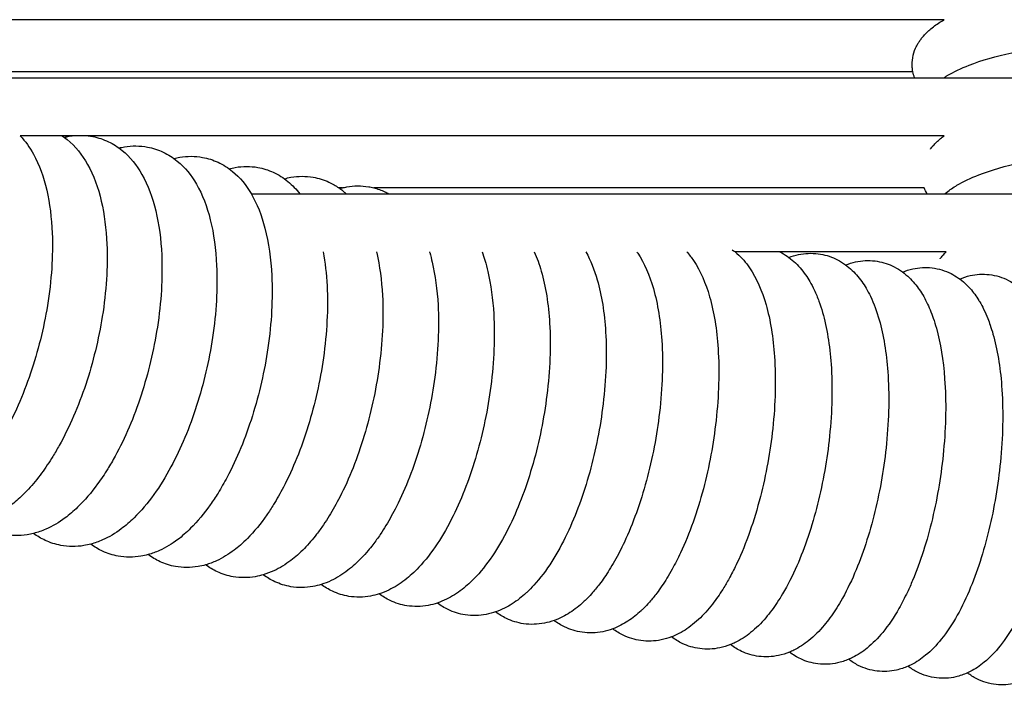
# Model space of a CAD drawing. Units: inches. Extents: x -128 to 52, y 3 to 128.
# Drawn here: x -77 to -69, y 8 to 13 of the extents above; entities that cross this region are included whole.
import ezdxf

# ---------------------------------------------------------------- set-up
doc = ezdxf.new("R2010")
doc.units = ezdxf.units.IN
doc.header["$MEASUREMENT"] = 0
doc.layers.add('Make2D$Visibile$Curve', color=7, linetype='Continuous', true_color=0x000000)

msp = doc.modelspace()

# ---------------------------------------------------------------- linework, layer by layer
at = {"layer": 'Make2D$Visibile$Curve', "color": 0, "lineweight": -3}
for points in [[(-69.8489, 13.4097), (-73.7289, 13.4097), (-77.5928, 13.4097), (-81.4403, 13.4097)], [(-70.1059, 12.9839), (-73.2146, 12.9839), (-76.3129, 12.9839), (-79.4007, 12.9839)], [(-70.0919, 12.9345), (-70.0979, 12.9504), (-70.1026, 12.9669), (-70.106, 12.9839)], [(-79.3068, 12.9345), (-76.2455, 12.9345), (-73.1738, 12.9345), (-70.0918, 12.9345)], [(-70.0918, 12.9345), (-69.6659, 12.9345), (-69.2397, 12.9345), (-68.8134, 12.9345)], [(-69.8506, 12.4593), (-72.3793, 12.4593), (-74.901, 12.4593), (-77.4159, 12.4593)], [(-76.8609, 12.4593), (-76.8483, 12.4578), (-76.8356, 12.4558), (-76.823, 12.4534)], [(-74.807, 12.0334), (-74.8042, 12.0315), (-74.8015, 12.0296), (-74.7987, 12.0276)], [(-74.7766, 12.0334), (-74.7867, 12.0334), (-74.7968, 12.0334), (-74.8069, 12.0334)], [(-74.7987, 12.0276), (-74.7914, 12.0297), (-74.784, 12.0316), (-74.7766, 12.0335)], [(-74.5624, 12.0422), (-74.5484, 12.0398), (-74.5346, 12.0369), (-74.521, 12.0334)], [(-70.0121, 12.0334), (-71.5175, 12.0334), (-73.0205, 12.0334), (-74.521, 12.0334)], [(-69.9883, 11.9841), (-69.9975, 11.9999), (-70.0055, 12.0163), (-70.0121, 12.0334)], [(-75.5241, 11.9841), (-75.1486, 11.9841), (-74.773, 11.9841), (-74.3972, 11.9841)], [(-74.3972, 11.9841), (-72.9299, 11.9841), (-71.4602, 11.9841), (-69.9882, 11.9841)], [(-69.9882, 11.9841), (-69.569, 11.9841), (-69.1496, 11.9841), (-68.7301, 11.9841)], [(-69.8334, 11.5088), (-70.41, 11.5088), (-70.9862, 11.5088), (-71.5621, 11.5088)]]:
    msp.add_open_spline(points, degree=3, dxfattribs=at)
for points, knots in [([(-70.1108, 13.0175), (-70.1156, 13.0729), (-70.1054, 13.1265), (-70.0798, 13.1845), (-70.0755, 13.1932), (-70.0665, 13.2098), (-70.0618, 13.2177), (-70.0513, 13.2342), (-70.0453, 13.2428), (-70.0327, 13.2596), (-70.026, 13.2678), (-70.0185, 13.2764), (-70.0179, 13.2771), (-70.0088, 13.2874), (-70, 13.2967), (-69.9909, 13.3056), (-69.9804, 13.3158), (-69.9695, 13.3255), (-69.9451, 13.3459), (-69.9313, 13.3564), (-69.9029, 13.3765), (-69.8882, 13.3862), (-69.8698, 13.3975), (-69.8664, 13.3995), (-69.8584, 13.4043), (-69.8537, 13.407), (-69.849, 13.4097)], [0, 0, 0, 0, 1.834175, 1.834175, 2.166983, 2.166983, 2.484321, 2.484321, 2.850097, 2.850097, 3.219873, 3.219873, 3.25285, 3.25285, 3.70378, 3.70378, 3.70378, 4.221318, 4.221318, 4.827747, 4.827747, 5.43132, 5.43132, 5.563998, 5.563998, 5.747333, 5.747333, 5.747333, 5.747333]), ([(-69.8524, 12.9345), (-69.8463, 12.9385), (-69.84, 12.9424), (-69.8304, 12.9483), (-69.8271, 12.9503), (-69.7703, 12.9841), (-69.7108, 13.0121), (-69.6454, 13.0376), (-69.5418, 13.0779), (-69.4247, 13.1113), (-69.1571, 13.1676), (-69.0093, 13.1886), (-68.8581, 13.2007), (-68.707, 13.2127), (-68.5567, 13.2156), (-68.2804, 13.2029), (-68.1571, 13.1888), (-68.0459, 13.166), (-67.9712, 13.1508), (-67.9029, 13.1318), (-67.7841, 13.0863), (-67.7309, 13.0599), (-67.6842, 13.0271), (-67.6736, 13.0197), (-67.6633, 13.0119), (-67.6521, 13.0026), (-67.6509, 13.0016), (-67.642, 12.9942), (-67.6345, 12.9875), (-67.6265, 12.9799), (-67.6258, 12.9792), (-67.6251, 12.9786)], [5.180041, 5.180041, 5.180041, 5.180041, 5.431352, 5.431352, 5.564029, 5.564029, 7.667004, 7.667004, 7.667004, 10.997156, 10.997156, 14.54776, 14.54776, 14.54776, 18.09706, 18.09706, 21.420754, 21.420754, 21.420754, 23.6565, 23.6565, 25.668212, 25.668212, 25.668212, 26.119152, 26.119152, 26.174124, 26.174124, 26.521915, 26.521915, 26.55558, 26.55558, 26.55558, 26.55558]), ([(-70.106, 12.9839), (-70.1071, 12.9895), (-70.1081, 12.9953), (-70.1089, 13.001), (-70.1097, 13.0065), (-70.1103, 13.012), (-70.1108, 13.0175)], [7.5713439, 7.5713439, 7.5713439, 7.5713439, 7.7643986, 7.7643986, 7.7643986, 7.9484162, 7.9484162, 7.9484162, 7.9484162]), ([(-77.4159, 12.4593), (-77.374, 12.4143), (-77.3383, 12.3634), (-77.3082, 12.3087), (-77.2604, 12.2217), (-77.2249, 12.1227), (-77.1746, 11.9057), (-77.1597, 11.7876), (-77.1545, 11.6614), (-77.1468, 11.4756), (-77.1603, 11.2759), (-77.2242, 10.883), (-77.271, 10.6949), (-77.332, 10.515), (-77.3933, 10.334), (-77.4675, 10.1652), (-77.5986, 9.9332), (-77.6473, 9.8579), (-77.7342, 9.7422), (-77.7708, 9.6983), (-77.8279, 9.6375), (-77.8475, 9.6179), (-77.8675, 9.5992), (-77.8991, 9.5696), (-77.9318, 9.5423), (-77.9655, 9.5176), (-78.0178, 9.4792), (-78.0734, 9.4466), (-78.1667, 9.4073), (-78.2026, 9.3954), (-78.2394, 9.3868)], [4.264924, 4.264924, 4.264924, 4.264924, 6.534955, 6.534955, 6.534955, 10.12389, 10.12389, 13.715689, 13.715689, 13.715689, 19.002833, 19.002833, 23.859688, 23.859688, 23.859688, 28.733823, 28.733823, 31.370906, 31.370906, 33.184639, 33.184639, 34.104682, 34.104682, 34.104682, 35.56528, 35.56528, 35.56528, 37.841462, 37.841462, 39.194425, 39.194425, 39.194425, 39.194425]), ([(-77.0733, 12.4593), (-77.0591, 12.4498), (-77.0454, 12.4396), (-77.0322, 12.429), (-76.9635, 12.3735), (-76.9082, 12.3033), (-76.8645, 12.2253), (-76.8148, 12.1366), (-76.7782, 12.0352), (-76.7272, 11.8154), (-76.7123, 11.6975), (-76.7068, 11.5713), (-76.6988, 11.3856), (-76.7116, 11.1859), (-76.774, 10.793), (-76.8199, 10.6049), (-76.8798, 10.4248), (-76.94, 10.2438), (-77.0131, 10.0748), (-77.1139, 9.8935), (-77.1313, 9.8638), (-77.1787, 9.7869), (-77.2094, 9.7414), (-77.2761, 9.6512), (-77.3122, 9.6073), (-77.3687, 9.5462), (-77.3881, 9.5266), (-77.4078, 9.5079), (-77.4401, 9.4772), (-77.4735, 9.449), (-77.5079, 9.4236), (-77.5591, 9.3858), (-77.6135, 9.3537), (-77.704, 9.315), (-77.7385, 9.3033), (-77.7738, 9.2947)], [2.576229, 2.576229, 2.576229, 2.576229, 3.197946, 3.197946, 3.197946, 6.461045, 6.461045, 6.461045, 10.149684, 10.149684, 13.73934, 13.73934, 13.73934, 19.023029, 19.023029, 23.877033, 23.877033, 23.877033, 28.750233, 28.750233, 29.739105, 29.739105, 31.383881, 31.383881, 33.195151, 33.195151, 34.114005, 34.114005, 34.114005, 35.620164, 35.620164, 35.620164, 37.858921, 37.858921, 39.163702, 39.163702, 39.163702, 39.163702]), ([(-76.823, 12.4534), (-76.7781, 12.4447), (-76.7351, 12.4305), (-76.6537, 12.3918), (-76.6161, 12.3677), (-76.5819, 12.3399), (-76.5157, 12.2861), (-76.4621, 12.2186), (-76.4194, 12.1438), (-76.3693, 12.0559), (-76.3323, 11.9552), (-76.2795, 11.7337), (-76.2637, 11.6128), (-76.2578, 11.4833), (-76.2495, 11.2976), (-76.2617, 11.098), (-76.3224, 10.7051), (-76.3674, 10.5169), (-76.4262, 10.3367), (-76.4854, 10.1556), (-76.5573, 9.9864), (-76.6593, 9.8001), (-76.6792, 9.7658), (-76.7263, 9.6896), (-76.7538, 9.6485), (-76.8341, 9.5383), (-76.8888, 9.4743), (-76.9467, 9.4186), (-76.9796, 9.3869), (-77.0137, 9.3577), (-77.049, 9.3315), (-77.0988, 9.2946), (-77.1516, 9.263), (-77.2395, 9.2249), (-77.2728, 9.2133), (-77.3069, 9.2047)], [0, 0, 0, 0, 1.609726, 1.609726, 3.230065, 3.230065, 3.230065, 6.387177, 6.387177, 6.387177, 10.075239, 10.075239, 13.762796, 13.762796, 13.762796, 19.043003, 19.043003, 23.894131, 23.894131, 23.894131, 28.765709, 28.765709, 29.909727, 29.909727, 31.398204, 31.398204, 34.12788, 34.12788, 34.12788, 35.679897, 35.679897, 35.679897, 37.872209, 37.872209, 39.138229, 39.138229, 39.138229, 39.138229]), ([(-77.0567, 12.4477), (-77.0429, 12.4509), (-77.029, 12.4537), (-77.015, 12.4559), (-77.0068, 12.4572), (-76.9987, 12.4583), (-76.9905, 12.4593)], [36.0495885, 36.0495885, 36.0495885, 36.0495885, 36.5560103, 36.5560103, 36.5560103, 36.8481438, 36.8481438, 36.8481438, 36.8481438]), ([(-69.962, 12.3505), (-69.9614, 12.3513), (-69.9608, 12.3521), (-69.9539, 12.3613), (-69.9473, 12.3695), (-69.9398, 12.3781), (-69.9392, 12.3788), (-69.9301, 12.3891), (-69.9213, 12.3983), (-69.9121, 12.4073), (-69.9017, 12.4174), (-69.8908, 12.4272), (-69.8701, 12.4444), (-69.8605, 12.452), (-69.8506, 12.4593)], [2.816433, 2.816433, 2.816433, 2.816433, 2.850097, 2.850097, 3.219873, 3.219873, 3.25285, 3.25285, 3.70378, 3.70378, 3.70378, 4.221287, 4.221287, 4.651955, 4.651955, 4.651955, 4.651955]), ([(-76.3734, 12.3671), (-76.329, 12.3587), (-76.2864, 12.3449), (-76.204, 12.3063), (-76.1654, 12.2815), (-76.1303, 12.2528), (-76.0667, 12.2007), (-76.0148, 12.1359), (-75.9732, 12.0642), (-75.9234, 11.9785), (-75.8863, 11.8804), (-75.831, 11.658), (-75.814, 11.5324), (-75.8076, 11.3972), (-75.7989, 11.2117), (-75.8105, 11.0121), (-75.8696, 10.6191), (-75.9136, 10.4309), (-75.9714, 10.2506), (-76.0295, 10.0694), (-76.1003, 9.9001), (-76.2256, 9.6674), (-76.2723, 9.5918), (-76.3731, 9.4514), (-76.4271, 9.3873), (-76.4843, 9.3313), (-76.5178, 9.2986), (-76.5526, 9.2685), (-76.5887, 9.2415), (-76.637, 9.2054), (-76.6884, 9.1745), (-76.7736, 9.1369), (-76.8057, 9.1255), (-76.8386, 9.1168)], [0, 0, 0, 0, 1.592839, 1.592839, 3.262105, 3.262105, 3.262105, 6.313154, 6.313154, 6.313154, 9.939841, 9.939841, 13.78618, 13.78618, 13.78618, 19.062868, 19.062868, 23.911089, 23.911089, 23.911089, 28.780726, 28.780726, 31.413468, 31.413468, 34.141817, 34.141817, 34.141817, 35.74012, 35.74012, 35.74012, 37.885533, 37.885533, 39.112108, 39.112108, 39.112108, 39.112108]), ([(-76.6076, 12.3597), (-76.5929, 12.3633), (-76.578, 12.3663), (-76.5629, 12.3688), (-76.5003, 12.379), (-76.4364, 12.3789), (-76.3734, 12.3671)], [35.993309, 35.993309, 35.993309, 35.993309, 36.53854, 36.53854, 36.53854, 38.790411, 38.790411, 38.790411, 38.790411]), ([(-75.9226, 12.2828), (-75.8786, 12.2747), (-75.8364, 12.2613), (-75.7531, 12.2228), (-75.7134, 12.1973), (-75.6774, 12.1677), (-75.6163, 12.1174), (-75.5662, 12.0552), (-75.5257, 11.9866), (-75.4763, 11.9031), (-75.4392, 11.8074), (-75.3814, 11.5842), (-75.3631, 11.454), (-75.3562, 11.3132), (-75.3471, 11.1278), (-75.358, 10.9282), (-75.4156, 10.5352), (-75.4586, 10.3469), (-75.5153, 10.1666), (-75.5724, 9.9852), (-75.6419, 9.8158), (-75.7458, 9.6196), (-75.7705, 9.5765), (-75.8169, 9.5015), (-75.8382, 9.4692), (-75.9107, 9.3665), (-75.964, 9.3023), (-76.0205, 9.2462), (-76.0546, 9.2123), (-76.0901, 9.1813), (-76.1269, 9.1536), (-76.1739, 9.1183), (-76.2238, 9.088), (-76.3063, 9.051), (-76.3372, 9.0397), (-76.3689, 9.031)], [0, 0, 0, 0, 1.575846, 1.575846, 3.294076, 3.294076, 3.294076, 6.238943, 6.238943, 6.238943, 9.805761, 9.805761, 13.809515, 13.809515, 13.809515, 19.082649, 19.082649, 23.927927, 23.927927, 23.927927, 28.794549, 28.794549, 30.243198, 30.243198, 31.423919, 31.423919, 34.150205, 34.150205, 34.150205, 35.795247, 35.795247, 35.795247, 37.89328, 37.89328, 39.080869, 39.080869, 39.080869, 39.080869]), ([(-76.1573, 12.2736), (-76.1416, 12.2776), (-76.1257, 12.281), (-76.1095, 12.2837), (-76.0478, 12.294), (-75.9848, 12.2941), (-75.9226, 12.2828)], [35.931003, 35.931003, 35.931003, 35.931003, 36.515601, 36.515601, 36.515601, 38.739697, 38.739697, 38.739697, 38.739697]), ([(-69.8441, 11.9841), (-69.8428, 11.9852), (-69.8415, 11.9863), (-69.8269, 11.9984), (-69.8132, 12.0089), (-69.7848, 12.029), (-69.7701, 12.0387), (-69.7517, 12.05), (-69.7483, 12.052), (-69.6915, 12.0858), (-69.6321, 12.1137), (-69.5666, 12.1392), (-69.463, 12.1795), (-69.3459, 12.213), (-69.0784, 12.2693), (-68.9306, 12.2902), (-68.7793, 12.3023), (-68.6282, 12.3144), (-68.478, 12.3173), (-68.2016, 12.3046), (-68.0784, 12.2905), (-67.9671, 12.2677), (-67.8925, 12.2524), (-67.8242, 12.2335), (-67.7053, 12.1879), (-67.6522, 12.1615), (-67.6055, 12.1288), (-67.5949, 12.1213), (-67.5846, 12.1135), (-67.5733, 12.1043), (-67.5721, 12.1033), (-67.5632, 12.0959), (-67.5558, 12.0892), (-67.5478, 12.0816), (-67.5471, 12.0809), (-67.5464, 12.0802)], [4.160478, 4.160478, 4.160478, 4.160478, 4.221354, 4.221354, 4.827826, 4.827826, 5.431441, 5.431441, 5.564112, 5.564112, 7.667004, 7.667004, 7.667004, 10.997156, 10.997156, 14.54776, 14.54776, 14.54776, 18.09706, 18.09706, 21.420754, 21.420754, 21.420754, 23.6565, 23.6565, 25.668212, 25.668212, 25.668212, 26.119152, 26.119152, 26.174124, 26.174124, 26.521915, 26.521915, 26.55558, 26.55558, 26.55558, 26.55558]), ([(-75.7057, 12.1896), (-75.689, 12.194), (-75.6721, 12.1977), (-75.6549, 12.2006), (-75.5941, 12.211), (-75.532, 12.2114), (-75.4704, 12.2005)], [35.870896, 35.870896, 35.870896, 35.870896, 36.494179, 36.494179, 36.494179, 38.690708, 38.690708, 38.690708, 38.690708]), ([(-75.4704, 12.2005), (-75.4263, 12.1927), (-75.3839, 12.1793), (-75.2998, 12.1406), (-75.2596, 12.1147), (-75.2234, 12.0847), (-75.1874, 12.0549), (-75.1553, 12.021), (-75.1268, 11.9841)], [0, 0, 0, 0, 1.583245, 1.583245, 3.32597, 3.32597, 3.32597, 5.066515, 5.066515, 5.066515, 5.066515]), ([(-75.2528, 12.1076), (-75.2352, 12.1124), (-75.2173, 12.1165), (-75.1991, 12.1196), (-75.1392, 12.1301), (-75.0779, 12.1308), (-75.0171, 12.1203)], [35.809066, 35.809066, 35.809066, 35.809066, 36.470829, 36.470829, 36.470829, 38.640007, 38.640007, 38.640007, 38.640007]), ([(-75.0171, 12.1203), (-74.972, 12.1125), (-74.9288, 12.0989), (-74.8593, 12.0668), (-74.8323, 12.0511), (-74.807, 12.0334)], [0, 0, 0, 0, 1.615323, 1.615323, 2.753377, 2.753377, 2.753377, 2.753377]), ([(-74.7987, 12.0276), (-74.7882, 12.02), (-74.778, 12.012), (-74.768, 12.0037), (-74.7604, 11.9973), (-74.753, 11.9908), (-74.7457, 11.9841)], [2.8776562, 2.8776562, 2.8776562, 2.8776562, 3.35778, 3.35778, 3.35778, 3.7286195, 3.7286195, 3.7286195, 3.7286195]), ([(-74.7766, 12.0335), (-74.7652, 12.0362), (-74.7537, 12.0387), (-74.7421, 12.0407), (-74.683, 12.0513), (-74.6225, 12.0522), (-74.5624, 12.0422)], [36.012213, 36.012213, 36.012213, 36.012213, 36.435856, 36.435856, 36.435856, 38.577908, 38.577908, 38.577908, 38.577908]), ([(-74.521, 12.0334), (-74.4899, 12.0255), (-74.4598, 12.0148), (-74.4194, 11.9959), (-74.4081, 11.9902), (-74.3971, 11.984)], [0.501811, 0.501811, 0.501811, 0.501811, 1.647462, 1.647462, 2.106584, 2.106584, 2.106584, 2.106584]), ([(-74.9351, 11.5088), (-74.9189, 11.4218), (-74.9085, 11.329), (-74.9035, 11.2313), (-74.894, 11.0459), (-74.9044, 10.8464), (-74.9603, 10.4534), (-75.0024, 10.265), (-75.058, 10.0846), (-75.1139, 9.9032), (-75.1822, 9.7337), (-75.287, 9.5326), (-75.3139, 9.4851), (-75.3599, 9.4107), (-75.3783, 9.3826), (-75.447, 9.2838), (-75.4995, 9.2194), (-75.5554, 9.1632), (-75.5743, 9.144), (-75.5937, 9.1258), (-75.6299, 9.0943), (-75.6467, 9.0807), (-75.6638, 9.0678), (-75.7093, 9.0333), (-75.7578, 9.0036), (-75.8377, 8.9672), (-75.8673, 8.9561), (-75.8979, 8.9473)], [11.049162, 11.049162, 11.049162, 11.049162, 13.832349, 13.832349, 13.832349, 19.10189, 19.10189, 23.944192, 23.944192, 23.944192, 28.808284, 28.808284, 30.406892, 30.406892, 31.436116, 31.436116, 34.160672, 34.160672, 34.160672, 35.085203, 35.085203, 35.85226, 35.85226, 35.85226, 37.902424, 37.902424, 39.051206, 39.051206, 39.051206, 39.051206]), ([(-74.4984, 11.5088), (-74.4979, 11.5066), (-74.4974, 11.5044), (-74.4718, 11.3944), (-74.4563, 11.2771), (-74.4496, 11.1514), (-74.4398, 10.9661), (-74.4495, 10.7667), (-74.5037, 10.3737), (-74.5449, 10.1852), (-74.5994, 10.0047), (-74.6542, 9.8232), (-74.7213, 9.6536), (-74.8266, 9.4479), (-74.8556, 9.3964), (-74.9011, 9.3226), (-74.9168, 9.2985), (-74.9511, 9.2484), (-74.9697, 9.2227), (-75.0209, 9.1564), (-75.0542, 9.1177), (-75.0889, 9.0823), (-75.1076, 9.0631), (-75.1268, 9.0448), (-75.1636, 9.0123), (-75.1812, 8.9978), (-75.1992, 8.984), (-75.2434, 8.9504), (-75.2904, 8.9213), (-75.3676, 8.8855), (-75.3961, 8.8746), (-75.4254, 8.8659)], [10.201183, 10.201183, 10.201183, 10.201183, 10.275825, 10.275825, 13.855233, 13.855233, 13.855233, 19.121143, 19.121143, 23.960434, 23.960434, 23.960434, 28.820916, 28.820916, 30.559497, 30.559497, 31.446673, 31.446673, 32.45898, 32.45898, 34.168522, 34.168522, 34.168522, 35.092696, 35.092696, 35.907713, 35.907713, 35.907713, 37.909513, 37.909513, 39.019384, 39.019384, 39.019384, 39.019384]), ([(-74.0644, 11.5088), (-74.0638, 11.5069), (-74.0633, 11.505), (-74.0552, 11.4773), (-74.0484, 11.451), (-74.0171, 11.3164), (-74.0014, 11.1992), (-73.9945, 11.0736), (-73.9843, 10.8885), (-73.9934, 10.6891), (-74.0459, 10.296), (-74.0861, 10.1076), (-74.1395, 9.927), (-74.1932, 9.7454), (-74.2591, 9.5757), (-74.3627, 9.3698), (-74.3911, 9.3182), (-74.436, 9.2444), (-74.4514, 9.2202), (-74.487, 9.1672), (-74.5074, 9.1389), (-74.541, 9.0952), (-74.554, 9.0791), (-74.5848, 9.0426), (-74.6027, 9.0226), (-74.6211, 9.0035), (-74.6386, 8.9853), (-74.6564, 8.9679), (-74.6938, 8.9341), (-74.7133, 8.9178), (-74.7333, 8.9024), (-74.7761, 8.8697), (-74.8216, 8.8411), (-74.8963, 8.806), (-74.9236, 8.7953), (-74.9518, 8.7866)], [9.338124, 9.338124, 9.338124, 9.338124, 9.406147, 9.406147, 10.300948, 10.300948, 13.864824, 13.864824, 13.864824, 19.127065, 19.127065, 23.96331, 23.96331, 23.96331, 28.820163, 28.820163, 30.557439, 30.557439, 31.44403, 31.44403, 32.561385, 32.561385, 33.248657, 33.248657, 34.164659, 34.164659, 34.164659, 35.039201, 35.039201, 35.95192, 35.95192, 35.95192, 37.904853, 37.904853, 38.976805, 38.976805, 38.976805, 38.976805]), ([(-73.6334, 11.5089), (-73.6253, 11.4866), (-73.6177, 11.4638), (-73.6017, 11.4105), (-73.5935, 11.3796), (-73.5612, 11.2405), (-73.5454, 11.1234), (-73.5382, 10.9979), (-73.5277, 10.8129), (-73.5361, 10.6135), (-73.5869, 10.2205), (-73.6261, 10.032), (-73.6784, 9.8514), (-73.731, 9.6697), (-73.7956, 9.4999), (-73.9112, 9.266), (-73.9544, 9.19), (-74.0479, 9.0485), (-74.0982, 8.9838), (-74.1519, 8.9269), (-74.1702, 8.9076), (-74.1888, 8.8892), (-74.2268, 8.8546), (-74.2462, 8.8383), (-74.2661, 8.823), (-74.3074, 8.7911), (-74.3515, 8.7632), (-74.4235, 8.7287), (-74.4497, 8.7181), (-74.4767, 8.7095)], [8.449837, 8.449837, 8.449837, 8.449837, 9.273245, 9.273245, 10.325486, 10.325486, 13.886422, 13.886422, 13.886422, 19.144957, 19.144957, 23.978124, 23.978124, 23.978124, 28.830337, 28.830337, 31.455995, 31.455995, 34.178735, 34.178735, 34.178735, 35.101907, 35.101907, 36.014509, 36.014509, 36.014509, 37.918093, 37.918093, 38.951576, 38.951576, 38.951576, 38.951576]), ([(-73.2059, 11.5088), (-73.1839, 11.4596), (-73.1652, 11.4071), (-73.1123, 11.224), (-73.09, 11.0809), (-73.0807, 10.9243), (-73.0698, 10.7394), (-73.0775, 10.5402), (-73.1267, 10.1471), (-73.1649, 9.9586), (-73.2161, 9.7779), (-73.2675, 9.5961), (-73.3309, 9.4262), (-73.4444, 9.1922), (-73.4869, 9.1161), (-73.5789, 8.9744), (-73.6285, 8.9096), (-73.6815, 8.8526), (-73.6995, 8.8332), (-73.7179, 8.8147), (-73.7383, 8.7958), (-73.7399, 8.7943), (-73.7597, 8.7763), (-73.7783, 8.7605), (-73.7974, 8.7456), (-73.8374, 8.7146), (-73.88, 8.6874), (-73.9495, 8.6535), (-73.9745, 8.6432), (-74.0004, 8.6346)], [7.528761, 7.528761, 7.528761, 7.528761, 9.46094, 9.46094, 13.923193, 13.923193, 13.923193, 19.177993, 19.177993, 24.008053, 24.008053, 24.008053, 28.857017, 28.857017, 31.480947, 31.480947, 34.202297, 34.202297, 34.202297, 35.125357, 35.125357, 35.202206, 35.202206, 36.086928, 36.086928, 36.086928, 37.940744, 37.940744, 38.936588, 38.936588, 38.936588, 38.936588]), ([(-72.7829, 11.5088), (-72.7449, 11.4399), (-72.7148, 11.363), (-72.654, 11.1523), (-72.6316, 11.0093), (-72.622, 10.8529), (-72.6107, 10.6681), (-72.6178, 10.4689), (-72.6653, 10.0759), (-72.7025, 9.8873), (-72.7525, 9.7065), (-72.8028, 9.5247), (-72.8649, 9.3548), (-72.9764, 9.1205), (-73.0181, 9.0444), (-73.1087, 8.9025), (-73.1575, 8.8375), (-73.2097, 8.7804), (-73.2275, 8.761), (-73.2457, 8.7424), (-73.2671, 8.7222), (-73.27, 8.7195), (-73.2906, 8.7006), (-73.3088, 8.6851), (-73.3274, 8.6705), (-73.3661, 8.6403), (-73.4072, 8.6137), (-73.4741, 8.5806), (-73.4981, 8.5705), (-73.5228, 8.5619)], [6.575405, 6.575405, 6.575405, 6.575405, 9.485306, 9.485306, 13.944887, 13.944887, 13.944887, 19.195922, 19.195922, 24.022846, 24.022846, 24.022846, 28.868519, 28.868519, 31.490692, 31.490692, 34.210613, 34.210613, 34.210613, 35.133091, 35.133091, 35.273419, 35.273419, 36.144487, 36.144487, 36.144487, 37.948113, 37.948113, 38.907303, 38.907303, 38.907303, 38.907303]), ([(-72.3658, 11.5088), (-72.3636, 11.5057), (-72.3614, 11.5025), (-72.3593, 11.4993), (-72.3039, 11.416), (-72.2624, 11.3184), (-72.1946, 11.0827), (-72.172, 10.9399), (-72.1621, 10.7836), (-72.1504, 10.5989), (-72.1569, 10.3998), (-72.2027, 10.0068), (-72.2388, 9.8182), (-72.2877, 9.6374), (-72.3369, 9.4555), (-72.3978, 9.2855), (-72.4941, 9.079), (-72.5207, 9.0272), (-72.5626, 8.953), (-72.5771, 8.9287), (-72.6175, 8.8642), (-72.644, 8.8257), (-72.6926, 8.7617), (-72.7143, 8.7353), (-72.7367, 8.7104), (-72.7542, 8.691), (-72.7721, 8.6724), (-72.7946, 8.6508), (-72.7987, 8.647), (-72.8201, 8.6271), (-72.8379, 8.6119), (-72.8561, 8.5976), (-72.8934, 8.5683), (-72.9331, 8.5423), (-72.9974, 8.5099), (-73.0203, 8.5), (-73.044, 8.4915)], [5.569882, 5.569882, 5.569882, 5.569882, 5.715433, 5.715433, 5.715433, 9.509014, 9.509014, 13.966332, 13.966332, 13.966332, 19.213572, 19.213572, 24.037332, 24.037332, 24.037332, 28.881263, 28.881263, 30.613841, 30.613841, 31.498346, 31.498346, 33.034419, 33.034419, 34.213566, 34.213566, 34.213566, 35.135528, 35.135528, 35.339651, 35.339651, 36.197066, 36.197066, 36.197066, 37.950074, 37.950074, 38.872309, 38.872309, 38.872309, 38.872309]), ([(-71.9571, 11.5088), (-71.9372, 11.4864), (-71.9189, 11.4627), (-71.9022, 11.4379), (-71.8449, 11.3532), (-71.8023, 11.2534), (-71.734, 11.0152), (-71.7113, 10.8726), (-71.7011, 10.7164), (-71.689, 10.5319), (-71.6948, 10.3328), (-71.7388, 9.9399), (-71.774, 9.7513), (-71.8217, 9.5704), (-71.8719, 9.3804), (-71.9347, 9.2033), (-72.0304, 8.9989), (-72.0534, 8.9538), (-72.0912, 8.8857), (-72.1054, 8.8614), (-72.1468, 8.794), (-72.1747, 8.7529), (-72.2228, 8.6894), (-72.2424, 8.6654), (-72.2624, 8.6427), (-72.2797, 8.6232), (-72.2973, 8.6045), (-72.3208, 8.5817), (-72.3261, 8.5766), (-72.3483, 8.5559), (-72.3657, 8.5409), (-72.3835, 8.5268), (-72.4194, 8.4984), (-72.4577, 8.4731), (-72.5195, 8.4414), (-72.5413, 8.4317), (-72.5639, 8.4234)], [4.497502, 4.497502, 4.497502, 4.497502, 5.640488, 5.640488, 5.640488, 9.532347, 9.532347, 13.98753, 13.98753, 13.98753, 19.230944, 19.230944, 24.051511, 24.051511, 24.051511, 29.112182, 29.112182, 30.627413, 30.627413, 31.511123, 31.511123, 33.150899, 33.150899, 34.224192, 34.224192, 34.224192, 35.145622, 35.145622, 35.413871, 35.413871, 36.257706, 36.257706, 36.257706, 37.959659, 37.959659, 38.845558, 38.845558, 38.845558, 38.845558]), ([(-71.5847, 11.5263), (-71.5714, 11.5166), (-71.5586, 11.5062), (-71.5464, 11.4955), (-71.5072, 11.4609), (-71.4732, 11.4212), (-71.4438, 11.3785), (-71.3847, 11.2925), (-71.3411, 11.1906), (-71.2722, 10.9499), (-71.2494, 10.8075), (-71.2389, 10.6514), (-71.2264, 10.467), (-71.2316, 10.268), (-71.2739, 9.8752), (-71.308, 9.6865), (-71.3546, 9.5056), (-71.4056, 9.3075), (-71.4701, 9.1235), (-71.5652, 8.9213), (-71.5847, 8.8827), (-71.6206, 8.8168), (-71.6367, 8.7889), (-71.6793, 8.7193), (-71.7065, 8.6793), (-71.7517, 8.6193), (-71.7691, 8.5978), (-71.7869, 8.5772), (-71.8252, 8.533), (-71.866, 8.493), (-71.9096, 8.4583), (-71.9494, 8.4265), (-71.9924, 8.3986), (-72.0529, 8.3696), (-72.0676, 8.3633), (-72.0825, 8.3575)], [2.95935, 2.95935, 2.95935, 2.95935, 3.576601, 3.576601, 3.576601, 5.565505, 5.565505, 5.565505, 9.555255, 9.555255, 14.008444, 14.008444, 14.008444, 19.248001, 19.248001, 24.065346, 24.065346, 24.065346, 29.339806, 29.339806, 30.641367, 30.641367, 31.657632, 31.657632, 33.267164, 33.267164, 34.234573, 34.234573, 34.234573, 36.319847, 36.319847, 36.319847, 38.227703, 38.227703, 38.820043, 38.820043, 38.820043, 38.820043]), ([(-71.1956, 11.5088), (-71.1532, 11.4879), (-71.1153, 11.4615), (-71.0814, 11.4314), (-71.0445, 11.3986), (-71.0123, 11.3613), (-70.9843, 11.3211), (-70.9721, 11.3037), (-70.9606, 11.2856), (-70.9368, 11.2446), (-70.9247, 11.2214), (-70.8995, 11.1679), (-70.8867, 11.137), (-70.8643, 11.0754), (-70.8545, 11.045), (-70.8093, 10.8868), (-70.7864, 10.7446), (-70.7755, 10.5886), (-70.7627, 10.4044), (-70.7672, 10.2054), (-70.8077, 9.8126), (-70.8408, 9.624), (-70.8863, 9.443), (-70.9319, 9.261), (-70.989, 9.0909), (-71.0921, 8.856), (-71.1309, 8.7796), (-71.2008, 8.6616), (-71.2305, 8.6166), (-71.2774, 8.5538), (-71.2936, 8.5334), (-71.3101, 8.514), (-71.3488, 8.4686), (-71.3901, 8.4275), (-71.4344, 8.392), (-71.4733, 8.3607), (-71.5154, 8.3332), (-71.5735, 8.305), (-71.5867, 8.2993), (-71.6, 8.294)], [1.88525, 1.88525, 1.88525, 1.88525, 3.607084, 3.607084, 3.607084, 5.490524, 5.490524, 5.490524, 6.307493, 6.307493, 7.281339, 7.281339, 8.486017, 8.486017, 9.586758, 9.586758, 14.017804, 14.017804, 14.017804, 19.253476, 19.253476, 24.067571, 24.067571, 24.067571, 28.899218, 28.899218, 31.513833, 31.513833, 33.312848, 33.312848, 34.225987, 34.225987, 34.225987, 36.362146, 36.362146, 36.362146, 38.24178, 38.24178, 38.77513, 38.77513, 38.77513, 38.77513]), ([(-71.1206, 11.4633), (-71.0955, 11.4729), (-71.0695, 11.4807), (-71.0426, 11.4864), (-70.9899, 11.4976), (-70.9354, 11.5004), (-70.8809, 11.4935)], [35.266325, 35.266325, 35.266325, 35.266325, 36.262565, 36.262565, 36.262565, 38.199066, 38.199066, 38.199066, 38.199066]), ([(-70.8809, 11.4935), (-70.831, 11.4872), (-70.7836, 11.4731), (-70.693, 11.4306), (-70.6517, 11.4022), (-70.6152, 11.3695), (-70.5806, 11.3385), (-70.5503, 11.3034), (-70.5236, 11.2659), (-70.5115, 11.2489), (-70.5001, 11.2312), (-70.4765, 11.1914), (-70.4646, 11.1689), (-70.4248, 11.0864), (-70.4011, 11.0219), (-70.3452, 10.8259), (-70.3222, 10.6839), (-70.3111, 10.528), (-70.2978, 10.3439), (-70.3016, 10.145), (-70.3404, 9.7523), (-70.3725, 9.5636), (-70.4168, 9.3827), (-70.4613, 9.2007), (-70.517, 9.0304), (-70.6181, 8.7955), (-70.656, 8.7191), (-70.7247, 8.6009), (-70.7539, 8.5559), (-70.8, 8.4929), (-70.8159, 8.4725), (-70.8322, 8.453), (-70.8712, 8.4064), (-70.9129, 8.3642), (-70.9579, 8.328), (-70.996, 8.2972), (-71.0372, 8.27), (-71.0929, 8.2427), (-71.1045, 8.2375), (-71.1163, 8.2327)], [0, 0, 0, 0, 1.770328, 1.770328, 3.637351, 3.637351, 3.637351, 5.415658, 5.415658, 5.415658, 6.219913, 6.219913, 7.177158, 7.177158, 9.611777, 9.611777, 14.039169, 14.039169, 14.039169, 19.270932, 19.270932, 24.081753, 24.081753, 24.081753, 28.910038, 28.910038, 31.522823, 31.522823, 33.320601, 33.320601, 34.233138, 34.233138, 34.233138, 36.420514, 36.420514, 36.420514, 38.270841, 38.270841, 38.744698, 38.744698, 38.744698, 38.744698]), ([(-69.8832, 11.4522), (-69.8827, 11.453), (-69.8821, 11.4537), (-69.8752, 11.4629), (-69.8685, 11.4711), (-69.861, 11.4798), (-69.8604, 11.4805), (-69.8514, 11.4907), (-69.8425, 11.5), (-69.8334, 11.5089)], [2.816505, 2.816505, 2.816505, 2.816505, 2.8500967, 2.8500967, 3.2198731, 3.2198731, 3.2528495, 3.2528495, 3.7028241, 3.7028241, 3.7028241, 3.7028241]), ([(-70.6555, 11.4023), (-70.6296, 11.4125), (-70.6028, 11.4208), (-70.5749, 11.4269), (-70.523, 11.4382), (-70.4692, 11.4412), (-70.4152, 11.4346)], [35.201946, 35.201946, 35.201946, 35.201946, 36.234482, 36.234482, 36.234482, 38.146963, 38.146963, 38.146963, 38.146963]), ([(-70.4152, 11.4346), (-70.366, 11.4286), (-70.319, 11.4149), (-70.2274, 11.3726), (-70.1851, 11.3435), (-70.1479, 11.3098), (-70.1156, 11.2805), (-70.087, 11.2478), (-70.0618, 11.2128), (-70.0498, 11.1962), (-70.0385, 11.179), (-70.0271, 11.16), (-70.0263, 11.1587), (-70.0141, 11.1382), (-70.0034, 11.1184), (-69.983, 11.0773), (-69.9734, 11.056), (-69.9553, 11.0121), (-69.9467, 10.9893), (-69.9297, 10.9398), (-69.9213, 10.9128), (-69.8791, 10.761), (-69.8567, 10.622), (-69.8454, 10.4696), (-69.8318, 10.2856), (-69.835, 10.0868), (-69.872, 9.6942), (-69.9031, 9.5055), (-69.9462, 9.3245), (-69.9895, 9.1425), (-70.0439, 8.9722), (-70.1219, 8.7869), (-70.1361, 8.755), (-70.1729, 8.6773), (-70.1959, 8.6328), (-70.2614, 8.5179), (-70.3054, 8.4524), (-70.353, 8.3944), (-70.3923, 8.3465), (-70.4345, 8.3033), (-70.4801, 8.2662), (-70.5174, 8.2359), (-70.5577, 8.2091), (-70.6111, 8.1827), (-70.6212, 8.1781), (-70.6314, 8.1737)], [0, 0, 0, 0, 1.747307, 1.747307, 3.667408, 3.667408, 3.667408, 5.340907, 5.340907, 5.340907, 6.130395, 6.130395, 6.188331, 6.188331, 7.03983, 7.03983, 7.898163, 7.898163, 8.763161, 8.763161, 9.731914, 9.731914, 14.055105, 14.055105, 14.055105, 19.282933, 19.282933, 24.090456, 24.090456, 24.090456, 28.918215, 28.918215, 29.956207, 29.956207, 31.526868, 31.526868, 34.234445, 34.234445, 34.234445, 36.473374, 36.473374, 36.473374, 38.295579, 38.295579, 38.710401, 38.710401, 38.710401, 38.710401]), ([(-70.1891, 11.3435), (-70.1626, 11.3544), (-70.1349, 11.3632), (-70.1062, 11.3696), (-70.0549, 11.381), (-70.0018, 11.3842), (-69.9485, 11.378)], [35.145297, 35.145297, 35.145297, 35.145297, 36.213134, 36.213134, 36.213134, 38.102009, 38.102009, 38.102009, 38.102009]), ([(-69.9485, 11.378), (-69.8932, 11.3715), (-69.841, 11.3553), (-69.7507, 11.3098), (-69.7129, 11.2828), (-69.6794, 11.2522), (-69.6494, 11.2248), (-69.6226, 11.1942), (-69.5988, 11.1617), (-69.587, 11.1456), (-69.5758, 11.1288), (-69.5628, 11.1078), (-69.5605, 11.1039), (-69.5469, 11.0809), (-69.5363, 11.0611), (-69.514, 11.0159), (-69.5027, 10.99), (-69.4851, 10.9456), (-69.4785, 10.9276), (-69.4641, 10.8856), (-69.4566, 10.8614), (-69.4138, 10.7108), (-69.3906, 10.5693), (-69.3787, 10.4134), (-69.3647, 10.2295), (-69.3672, 10.0309), (-69.4025, 9.6383), (-69.4325, 9.4496), (-69.4744, 9.2686), (-69.5166, 9.0866), (-69.5697, 8.9163), (-69.6664, 8.6812), (-69.7029, 8.6047), (-69.7826, 8.4617), (-69.8259, 8.3961), (-69.8727, 8.338), (-69.9122, 8.2889), (-69.9548, 8.2445), (-70.0011, 8.2066), (-70.0375, 8.1769), (-70.077, 8.1504), (-70.1281, 8.1249), (-70.1367, 8.1209), (-70.1455, 8.1171)], [0, 0, 0, 0, 1.959921, 1.959921, 3.697575, 3.697575, 3.697575, 5.266586, 5.266586, 5.266586, 6.04382, 6.04382, 6.21669, 6.21669, 7.067878, 7.067878, 8.104164, 8.104164, 8.789621, 8.789621, 9.659968, 9.659968, 14.075288, 14.075288, 14.075288, 19.299156, 19.299156, 24.103355, 24.103355, 24.103355, 28.928871, 28.928871, 31.537496, 31.537496, 34.242602, 34.242602, 34.242602, 36.533425, 36.533425, 36.533425, 38.327585, 38.327585, 38.683672, 38.683672, 38.683672, 38.683672]), ([(-69.7215, 11.287), (-69.6944, 11.2984), (-69.666, 11.3078), (-69.6363, 11.3145), (-69.5858, 11.326), (-69.5334, 11.3294), (-69.4806, 11.3235)], [35.087811, 35.087811, 35.087811, 35.087811, 36.189536, 36.189536, 36.189536, 38.055223, 38.055223, 38.055223, 38.055223]), ([(-69.4806, 11.3235), (-69.4244, 11.3172), (-69.3714, 11.3008), (-69.2806, 11.2546), (-69.2431, 11.2275), (-69.2098, 11.1969), (-69.182, 11.1712), (-69.157, 11.1428), (-69.1347, 11.1128), (-69.1057, 11.0738), (-69.0804, 11.0311), (-69.0479, 10.9645), (-69.0381, 10.9427), (-69.0113, 10.8767), (-68.9958, 10.8306), (-68.9464, 10.6562), (-68.9231, 10.5148), (-68.9109, 10.3594), (-68.8966, 10.1757), (-68.8983, 9.9771), (-68.9318, 9.5846), (-68.9608, 9.396), (-69.0016, 9.215), (-69.0425, 9.0329), (-69.0943, 8.8626), (-69.1889, 8.6274), (-69.2246, 8.5509), (-69.3028, 8.4078), (-69.3452, 8.3421), (-69.3912, 8.2839), (-69.4309, 8.2335), (-69.474, 8.1881), (-69.5209, 8.1494), (-69.5565, 8.1201), (-69.5951, 8.094), (-69.644, 8.0694), (-69.6511, 8.066), (-69.6583, 8.0627)], [0, 0, 0, 0, 1.99086, 1.99086, 3.727283, 3.727283, 3.727283, 5.192122, 5.192122, 5.192122, 7.087648, 7.087648, 7.971463, 7.971463, 9.676483, 9.676483, 14.095458, 14.095458, 14.095458, 19.315341, 19.315341, 24.116191, 24.116191, 24.116191, 28.936667, 28.936667, 31.543553, 31.543553, 34.248054, 34.248054, 34.248054, 36.591117, 36.591117, 36.591117, 38.357308, 38.357308, 38.654326, 38.654326, 38.654326, 38.654326]), ([(-77.3069, 9.2047), (-77.3244, 9.2002), (-77.3422, 9.1966), (-77.3601, 9.1937), (-77.4236, 9.1836), (-77.4883, 9.184), (-77.5521, 9.1962)], [39.138229, 39.138229, 39.138229, 39.138229, 39.786076, 39.786076, 39.786076, 42.065921, 42.065921, 42.065921, 42.065921]), ([(-77.0844, 9.1065), (-77.1288, 9.1148), (-77.1714, 9.1286), (-77.2457, 9.1634), (-77.2775, 9.1827), (-77.3069, 9.2047)], [0, 0, 0, 0, 1.592839, 1.592839, 2.942605, 2.942605, 2.942605, 2.942605]), ([(-76.8386, 9.1168), (-76.8571, 9.1119), (-76.8759, 9.1079), (-76.8949, 9.1047), (-76.9575, 9.0945), (-77.0213, 9.0947), (-77.0844, 9.1065)], [39.112108, 39.112108, 39.112108, 39.112108, 39.800645, 39.800645, 39.800645, 42.052515, 42.052515, 42.052515, 42.052515]), ([(-76.6153, 9.0188), (-76.6592, 9.0268), (-76.7014, 9.0403), (-76.7761, 9.0748), (-76.8086, 9.0944), (-76.8386, 9.1168)], [0, 0, 0, 0, 1.575846, 1.575846, 2.954472, 2.954472, 2.954472, 2.954472]), ([(-76.3689, 9.031), (-76.3884, 9.0256), (-76.4082, 9.0212), (-76.4283, 9.0179), (-76.49, 9.0076), (-76.553, 9.0074), (-76.6153, 9.0188)], [39.080869, 39.080869, 39.080869, 39.080869, 39.809677, 39.809677, 39.809677, 42.033773, 42.033773, 42.033773, 42.033773]), ([(-76.1448, 8.9332), (-76.1889, 8.941), (-76.2313, 8.9544), (-76.3063, 8.9889), (-76.3389, 9.0085), (-76.3689, 9.031)], [0, 0, 0, 0, 1.583245, 1.583245, 2.966435, 2.966435, 2.966435, 2.966435]), ([(-75.8979, 8.9473), (-75.9183, 8.9415), (-75.9391, 8.9367), (-75.9603, 8.9331), (-76.0211, 8.9227), (-76.0833, 8.9223), (-76.1448, 8.9332)], [39.051206, 39.051206, 39.051206, 39.051206, 39.820149, 39.820149, 39.820149, 42.016677, 42.016677, 42.016677, 42.016677]), ([(-75.6729, 8.8498), (-75.718, 8.8575), (-75.7612, 8.8712), (-75.8363, 8.9059), (-75.8683, 8.9252), (-75.8978, 8.9473)], [0, 0, 0, 0, 1.615323, 1.615323, 2.977808, 2.977808, 2.977808, 2.977808]), ([(-75.4254, 8.8659), (-75.4468, 8.8595), (-75.4686, 8.8543), (-75.4909, 8.8504), (-75.5508, 8.84), (-75.6122, 8.8393), (-75.6729, 8.8498)], [39.019384, 39.019384, 39.019384, 39.019384, 39.828609, 39.828609, 39.828609, 41.997787, 41.997787, 41.997787, 41.997787]), ([(-75.1998, 8.7685), (-75.2457, 8.7762), (-75.2898, 8.79), (-75.365, 8.8251), (-75.3964, 8.8441), (-75.4255, 8.8659)], [0, 0, 0, 0, 1.647462, 1.647462, 2.990524, 2.990524, 2.990524, 2.990524]), ([(-74.9518, 8.7866), (-74.974, 8.7797), (-74.9968, 8.7741), (-75.0201, 8.7699), (-75.0792, 8.7594), (-75.1397, 8.7585), (-75.1998, 8.7685)], [38.976805, 38.976805, 38.976805, 38.976805, 39.825366, 39.825366, 39.825366, 41.967417, 41.967417, 41.967417, 41.967417]), ([(-74.7252, 8.6894), (-74.7721, 8.697), (-74.817, 8.7111), (-74.8924, 8.7464), (-74.9232, 8.7652), (-74.9517, 8.7865)], [0, 0, 0, 0, 1.67934, 1.67934, 3.002101, 3.002101, 3.002101, 3.002101]), ([(-74.4767, 8.7095), (-74.4999, 8.702), (-74.5237, 8.696), (-74.548, 8.6916), (-74.6062, 8.6809), (-74.6659, 8.6798), (-74.7252, 8.6894)], [38.951576, 38.951576, 38.951576, 38.951576, 39.840069, 39.840069, 39.840069, 41.95525, 41.95525, 41.95525, 41.95525]), ([(-74.2494, 8.6125), (-74.2972, 8.62), (-74.3429, 8.6343), (-74.4184, 8.6699), (-74.4487, 8.6884), (-74.4767, 8.7095)], [0, 0, 0, 0, 1.711018, 1.711018, 3.014588, 3.014588, 3.014588, 3.014588]), ([(-74.0004, 8.6346), (-74.0244, 8.6266), (-74.0492, 8.6201), (-74.0745, 8.6154), (-74.1319, 8.6047), (-74.1908, 8.6033), (-74.2494, 8.6125)], [38.936588, 38.936588, 38.936588, 38.936588, 39.864229, 39.864229, 39.864229, 41.952859, 41.952859, 41.952859, 41.952859]), ([(-73.7723, 8.5378), (-73.8211, 8.5452), (-73.8676, 8.5597), (-73.9431, 8.5956), (-73.9729, 8.6139), (-74.0004, 8.6346)], [0, 0, 0, 0, 1.742561, 1.742561, 3.026601, 3.026601, 3.026601, 3.026601]), ([(-73.5228, 8.5619), (-73.5477, 8.5534), (-73.5734, 8.5464), (-73.5997, 8.5414), (-73.6563, 8.5306), (-73.7144, 8.529), (-73.7723, 8.5378)], [38.907303, 38.907303, 38.907303, 38.907303, 39.873153, 39.873153, 39.873153, 41.935559, 41.935559, 41.935559, 41.935559]), ([(-73.2939, 8.4653), (-73.3436, 8.4726), (-73.3909, 8.4873), (-73.4666, 8.5235), (-73.4958, 8.5416), (-73.5228, 8.5619)], [0, 0, 0, 0, 1.773973, 1.773973, 3.038623, 3.038623, 3.038623, 3.038623]), ([(-73.044, 8.4915), (-73.0697, 8.4824), (-73.0962, 8.475), (-73.1236, 8.4696), (-73.1794, 8.4587), (-73.2367, 8.4569), (-73.2939, 8.4653)], [38.872309, 38.872309, 38.872309, 38.872309, 39.876717, 39.876717, 39.876717, 41.913233, 41.913233, 41.913233, 41.913233]), ([(-72.8143, 8.395), (-72.8649, 8.4022), (-72.913, 8.4172), (-72.9887, 8.4537), (-73.0174, 8.4715), (-73.044, 8.4915)], [0, 0, 0, 0, 1.805259, 1.805259, 3.050652, 3.050652, 3.050652, 3.050652]), ([(-72.5639, 8.4234), (-72.5904, 8.4136), (-72.6178, 8.4057), (-72.6462, 8.4001), (-72.7011, 8.3891), (-72.7577, 8.387), (-72.8143, 8.395)], [38.845558, 38.845558, 38.845558, 38.845558, 39.887955, 39.887955, 39.887955, 41.898921, 41.898921, 41.898921, 41.898921]), ([(-72.3334, 8.327), (-72.3844, 8.334), (-72.4328, 8.3489), (-72.5088, 8.3856), (-72.5374, 8.4033), (-72.5639, 8.4234)], [0, 0, 0, 0, 1.816403, 1.816403, 3.062178, 3.062178, 3.062178, 3.062178]), ([(-72.0825, 8.3575), (-72.1098, 8.3471), (-72.1381, 8.3387), (-72.1675, 8.3327), (-72.2217, 8.3217), (-72.2775, 8.3193), (-72.3334, 8.327)], [38.820043, 38.820043, 38.820043, 38.820043, 39.900007, 39.900007, 39.900007, 41.885768, 41.885768, 41.885768, 41.885768]), ([(-71.8513, 8.2612), (-71.9017, 8.2679), (-71.9497, 8.2824), (-72.026, 8.3188), (-72.0555, 8.337), (-72.0826, 8.3575)], [0, 0, 0, 0, 1.793436, 1.793436, 3.073969, 3.073969, 3.073969, 3.073969]), ([(-71.6, 8.294), (-71.628, 8.2829), (-71.6572, 8.274), (-71.6875, 8.2676), (-71.7409, 8.2565), (-71.7961, 8.254), (-71.8513, 8.2612)], [38.77513, 38.77513, 38.77513, 38.77513, 39.892095, 39.892095, 39.892095, 41.853024, 41.853024, 41.853024, 41.853024]), ([(-71.368, 8.1978), (-71.4178, 8.2041), (-71.4653, 8.2182), (-71.5421, 8.2542), (-71.5723, 8.2728), (-71.6001, 8.294)], [0, 0, 0, 0, 1.770328, 1.770328, 3.0858, 3.0858, 3.0858, 3.0858]), ([(-71.1163, 8.2327), (-71.145, 8.2209), (-71.175, 8.2115), (-71.2063, 8.2048), (-71.259, 8.1936), (-71.3134, 8.1908), (-71.368, 8.1978)], [38.744698, 38.744698, 38.744698, 38.744698, 39.899916, 39.899916, 39.899916, 41.836417, 41.836417, 41.836417, 41.836417]), ([(-70.8835, 8.1366), (-70.9328, 8.1426), (-70.9797, 8.1563), (-71.0571, 8.192), (-71.088, 8.211), (-71.1163, 8.2327)], [0, 0, 0, 0, 1.747307, 1.747307, 3.097324, 3.097324, 3.097324, 3.097324]), ([(-70.6314, 8.1737), (-70.6609, 8.1613), (-70.6917, 8.1513), (-70.7238, 8.1443), (-70.7758, 8.133), (-70.8295, 8.13), (-70.8835, 8.1366)], [38.710401, 38.710401, 38.710401, 38.710401, 39.90189, 39.90189, 39.90189, 41.814371, 41.814371, 41.814371, 41.814371]), ([(-70.3978, 8.0776), (-70.4531, 8.0841), (-70.5053, 8.1003), (-70.5813, 8.1386), (-70.6074, 8.1552), (-70.6315, 8.1737)], [0, 0, 0, 0, 1.959921, 1.959921, 3.110575, 3.110575, 3.110575, 3.110575]), ([(-70.1455, 8.1171), (-70.1755, 8.1039), (-70.2071, 8.0934), (-70.2401, 8.086), (-70.2914, 8.0746), (-70.3445, 8.0714), (-70.3978, 8.0776)], [38.683672, 38.683672, 38.683672, 38.683672, 39.910709, 39.910709, 39.910709, 41.799584, 41.799584, 41.799584, 41.799584]), ([(-69.911, 8.021), (-69.9672, 8.0273), (-70.0202, 8.0438), (-70.0963, 8.0825), (-70.1218, 8.0989), (-70.1455, 8.1171)], [0, 0, 0, 0, 1.99086, 1.99086, 3.12262, 3.12262, 3.12262, 3.12262]), ([(-69.6583, 8.0627), (-69.689, 8.0489), (-69.7213, 8.0377), (-69.7552, 8.03), (-69.8058, 8.0186), (-69.8582, 8.0151), (-69.911, 8.021)], [38.654326, 38.654326, 38.654326, 38.654326, 39.916818, 39.916818, 39.916818, 41.782506, 41.782506, 41.782506, 41.782506]), ([(-69.4231, 7.9667), (-69.4802, 7.9728), (-69.534, 7.9896), (-69.6101, 8.0287), (-69.6351, 8.0448), (-69.6583, 8.0627)], [0, 0, 0, 0, 2.021722, 2.021722, 3.134134, 3.134134, 3.134134, 3.134134]), ([(-69.1701, 8.0107), (-69.2013, 7.9962), (-69.2344, 7.9844), (-69.2692, 7.9764), (-69.3191, 7.9648), (-69.3709, 7.9611), (-69.4231, 7.9667)], [38.618866, 38.618866, 38.618866, 38.618866, 39.915962, 39.915962, 39.915962, 41.758888, 41.758888, 41.758888, 41.758888])]:
    msp.add_open_spline(points, degree=3, knots=knots, dxfattribs=at)

doc.saveas('drawing.dxf')
